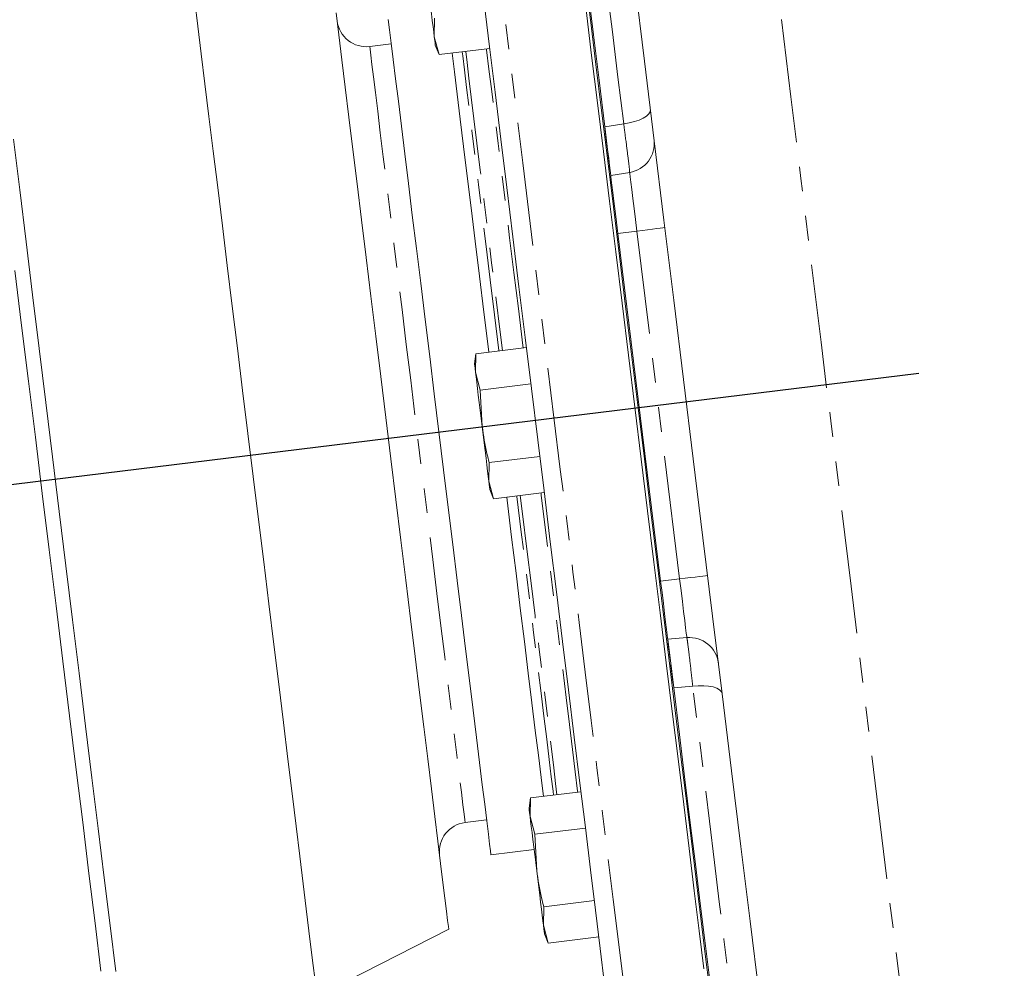
# Model space of a CAD drawing. Units: millimetres. Extents: x 11 to 1180, y 5 to 832.
# Drawn here: x 930 to 981, y 197 to 246 of the extents above; entities that cross this region are included whole.
import ezdxf

# ---------------------------------------------------------------- set-up
doc = ezdxf.new("R2010")
doc.units = ezdxf.units.MM
doc.linetypes.add('PHANTOM', pattern=[12.7, 6.35, -1.27, 1.27, -1.27, 1.27, -1.27])
doc.layers.add('SLD-0', color=7, linetype='Continuous')
doc.styles.add('SLDTEXTSTYLE0', font='TXT', dxfattribs={"width": 0.605})
doc.dimstyles.new('SLDDIMSTYLE1', dxfattribs={"dimtxt": 3, "dimasz": 3, "dimexe": 0, "dimexo": 0.0625, "dimgap": 0.75, "dimtad": 0, "dimdec": 1, "dimlfac": 2, "dimrnd": 1e-09, "dimzin": 12, "dimdsep": 46, "dimtxsty": 'SLDTEXTSTYLE0', "dimsah": 1, "dimcen": 0.09, "dimadec": 0, "dimazin": 0, "dimtfac": 1, "dimtdec": 3, "dimtofl": 0, "dimtmove": 0, "dimatfit": 3, "dimfxl": 0, "dimfrac": 2, "dimtolj": 1, "dimtzin": 12, "dimarcsym": 0})
doc.dimstyles.new('SLDDIMSTYLE5', dxfattribs={"dimtxt": 3, "dimasz": 3, "dimexe": 0, "dimexo": 0.0625, "dimgap": 0.75, "dimtad": 0, "dimtih": 1, "dimtoh": 1, "dimdec": 4, "dimlfac": 2, "dimzin": 12, "dimdsep": 46, "dimtxsty": 'SLDTEXTSTYLE0', "dimsah": 1, "dimcen": 0.09, "dimadec": 0, "dimazin": 0, "dimtfac": 1, "dimtdec": 3, "dimtofl": 0, "dimtmove": 0, "dimatfit": 3, "dimfxl": 0, "dimfrac": 2, "dimtolj": 1, "dimtzin": 12, "dimarcsym": 0})
doc.dimstyles.new('SLDDIMSTYLE7', dxfattribs={"dimtxt": 3, "dimasz": 3, "dimexe": 0, "dimexo": 0.0625, "dimgap": 0.75, "dimtad": 0, "dimdec": 1, "dimlfac": 2, "dimrnd": 1e-09, "dimzin": 12, "dimdsep": 46, "dimtxsty": 'SLDTEXTSTYLE0', "dimsah": 1, "dimcen": 0.09, "dimadec": 0, "dimazin": 0, "dimtfac": 1, "dimtdec": 3, "dimtofl": 0, "dimtmove": 0, "dimatfit": 3, "dimfxl": 0, "dimfrac": 2, "dimtolj": 1, "dimtzin": 12, "dimarcsym": 0})

# ---------------------------------------------------------------- blocks, each defined once
blk = doc.blocks.new('*D27')
at = {"layer": 'SLD-0'}
for p, q in [((914.642, 221.209), (899, 221.209)), ((911.637, 219.668), (899.188, 218.14))]:
    blk.add_line(p, q, dxfattribs=at)
for start, end in [(165.0926, 180), (187, 193.7266)]:
    blk.add_arc((924.187, 221.209), 22.012, start, end, dxfattribs=at)
for points in [[(902.175, 221.209), (902.839, 224.171), (901.918, 224.234)], [(902.339, 218.527), (902.452, 215.494), (903.359, 215.668)]]:
    blk.add_solid(points, dxfattribs=at)
at = {"layer": 'SLD-0', "insert": (901.533, 215.254), "char_height": 3, "attachment_point": 1, "style": 'SLDTEXTSTYLE0'}
blk.add_mtext('7°', dxfattribs=at)
blk = doc.blocks.new('*D28')
at = {"layer": 'SLD-0'}
for p, q in [((924.187, 219.939), (924.187, 77.128)), ((1084.903, 162.209), (1084.903, 77.128)), ((924.187, 80.303), (997.806, 80.303)), ((1084.903, 80.303), (1011.284, 80.303))]:
    blk.add_line(p, q, dxfattribs=at)
for points in [[(924.187, 80.303), (927.187, 79.842), (927.187, 80.765)], [(1084.903, 80.303), (1081.903, 80.765), (1081.903, 79.842)]]:
    blk.add_solid(points, dxfattribs=at)
at = {"layer": 'SLD-0', "insert": (999.393, 81.871), "char_height": 3, "attachment_point": 1, "style": 'SLDTEXTSTYLE0'}
blk.add_mtext('321.4', dxfattribs=at)
blk = doc.blocks.new('*D31')
at = {"layer": 'SLD-0'}
for p, q in [((925.625, 196.474), (931.391, 149.509)), ((929.915, 174.562), (932.967, 149.702)), ((932.58, 152.854), (938.306, 153.557)), ((931.004, 152.66), (922.386, 151.602))]:
    blk.add_line(p, q, dxfattribs=at)
for points in [[(932.58, 152.854), (935.614, 152.761), (935.502, 153.677)], [(931.004, 152.66), (927.971, 152.753), (928.083, 151.837)]]:
    blk.add_solid(points, dxfattribs=at)
at = {"layer": 'SLD-0', "insert": (914.659, 152.233), "char_height": 3, "attachment_point": 1, "rotation": 7, "style": 'SLDTEXTSTYLE0'}
blk.add_mtext('3.2', dxfattribs=at)

msp = doc.modelspace()

# ---------------------------------------------------------------- linework, layer by layer
at = {"color": 7, "linetype": 'Continuous', "lineweight": 15}
for p, q in [((951.453952, 244.874178), (951.473323, 245.821797)), ((951.701996, 243.959395), (951.453952, 244.874178)), ((949.249012, 244.512349), (948.142317, 244.376464)), ((951.507015, 244.442006), (951.701996, 243.959395)), ((954.297779, 244.278117), (951.701996, 243.959395)), ((961.481956, 237.913287), (960.511116, 237.75952)), ((963.070375, 216.916051), (960.876731, 234.781881)), ((956.18364, 228.919015), (953.587857, 228.600292)), ((953.587857, 228.600292), (953.515423, 228.084846)), ((953.568486, 227.652673), (953.587857, 228.600292)), ((953.816531, 226.737891), (953.568486, 227.652673)), ((956.412313, 227.056614), (953.816531, 226.737891)), ((953.911496, 224.859071), (953.816531, 226.737891)), ((954.254506, 222.065468), (954.273877, 223.013087)), ((956.869674, 223.33181), (954.273877, 223.013087)), ((954.50255, 221.150684), (954.254506, 222.065468)), ((954.307569, 221.633295), (954.50255, 221.150684)), ((957.098348, 221.469407), (954.50255, 221.150684)), ((964.41519, 214.024082), (963.435975, 213.938412)), ((956.388411, 205.791582), (956.315977, 205.276136)), ((956.36904, 204.843961), (956.388411, 205.791582)), ((958.984209, 206.110303), (956.388411, 205.791582)), ((953.035367, 204.525736), (954.142061, 204.661619)), ((956.617085, 203.929179), (956.36904, 204.843961)), ((959.212882, 204.247904), (956.617085, 203.929179)), ((956.71205, 202.050359), (956.617085, 203.929179)), ((954.361421, 202.875037), (956.577388, 203.147121)), ((957.05506, 199.256756), (957.074431, 200.204377)), ((959.670228, 200.523098), (957.074431, 200.204377)), ((957.303119, 198.341974), (957.05506, 199.256756)), ((945.438457, 195.614733), (952.195508, 199.057624)), ((957.108123, 198.824585), (957.303119, 198.341974)), ((959.898902, 198.660695), (957.303119, 198.341974))]:
    msp.add_line(p, q, dxfattribs=at)
at = {"color": 8, "linetype": 'PHANTOM', "lineweight": 0}
for p, q in [((960.205195, 240.251049), (961.176289, 240.40283)), ((961.851743, 234.9016), (960.876731, 234.781881)), ((964.045403, 217.035769), (961.851743, 234.9016)), ((964.045403, 217.035769), (963.070375, 216.916051)), ((964.720858, 211.534538), (963.741896, 211.446882))]:
    msp.add_line(p, q, dxfattribs=at)
at = {"color": 8, "linetype": 'PHANTOM', "lineweight": 0, "flags": 128}
for points in [[(952.643854, 265.667465), (952.650783, 265.61107), (952.678812, 265.38276), (952.728254, 264.980063), (952.798901, 264.404733), (952.890423, 263.659271), (953.00245, 262.746923), (953.134475, 261.671659), (953.28593, 260.438158), (953.456161, 259.051789), (953.644407, 257.518585), (953.849865, 255.845219), (954.071653, 254.038972), (954.308776, 252.107706), (954.560233, 250.059825), (954.824907, 247.904242), (955.101652, 245.650338), (955.389259, 243.307922), (955.686492, 240.887187), (955.992041, 238.398669), (956.304578, 235.853198), (956.622762, 233.26185), (956.945193, 230.635904), (957.270456, 227.986789), (957.597164, 225.326032), (957.923857, 222.665214), (958.249164, 220.015914), (958.571625, 217.389661), (958.889855, 214.797885), (959.202466, 212.251865), (959.508089, 209.762682), (959.805427, 207.341165), (960.093138, 204.99786), (960.370017, 202.742957), (960.63481, 200.586275), (960.886416, 198.537198), (961.123702, 196.604644), (961.345655, 194.797021), (961.551291, 193.122197), (961.739731, 191.58746), (961.910156, 190.199491), (962.061805, 188.96433), (962.194053, 187.887353), (962.306288, 186.973244), (962.398035, 186.225981), (962.468905, 185.648822), (962.518585, 185.244274), (962.546838, 185.014096), (962.553946, 184.95619)], [(961.176289, 240.40283), (960.881082, 242.807113), (960.595382, 245.133917), (960.320515, 247.372534), (960.057733, 249.512664), (959.808258, 251.544459), (959.573237, 253.458571), (959.353743, 255.246192), (959.150804, 256.899095), (958.965329, 258.409676), (958.798168, 259.770983), (958.650125, 260.976755), (958.521855, 262.02144), (958.413956, 262.900234), (958.326918, 263.609091), (958.261145, 264.144751), (958.216948, 264.504748), (958.194507, 264.687425), (958.191497, 264.712032)], [(967.721534, 258.368307), (968.224866, 254.269064), (968.732563, 250.134167), (969.243733, 245.971062), (969.757435, 241.787247), (970.272762, 237.590256), (970.788774, 233.387648), (971.304548, 229.186992), (971.81916, 224.995852), (972.33167, 220.821778), (972.841156, 216.672285), (973.346723, 212.554847), (973.847432, 208.476879), (974.342388, 204.445724), (974.830714, 200.468645), (975.31153, 196.552802), (975.783942, 192.705248), (976.247129, 188.932911), (976.700244, 185.242586), (977.142481, 181.64092), (977.57302, 178.134393)], [(948.142317, 244.376464), (948.142988, 244.370989), (948.159111, 244.23972), (948.196573, 243.934549), (948.255075, 243.458156), (948.334081, 242.814728), (948.43289, 242.009921), (948.550654, 241.050805), (948.686329, 239.945811), (948.838723, 238.704649), (949.00651, 237.338226), (949.188185, 235.858551), (949.382184, 234.278626), (949.586776, 232.612338), (949.800176, 230.874327), (950.020505, 229.079869), (950.245825, 227.244733), (950.47417, 225.385048), (950.703514, 223.517154), (950.93186, 221.657467), (951.15718, 219.822331), (951.377524, 218.027874), (951.590923, 216.289864), (951.795516, 214.623575), (951.989499, 213.043649), (952.171189, 211.563975), (952.338961, 210.19755), (952.491356, 208.956391), (952.627031, 207.851396), (952.744794, 206.892279), (952.843619, 206.087471), (952.922625, 205.444046), (952.981112, 204.967652), (953.018588, 204.66248), (953.034697, 204.531212), (953.035367, 204.525736)], [(954.776016, 228.746178), (954.772947, 228.771099), (954.547805, 230.604733), (954.328684, 232.389301), (954.117519, 234.109118), (953.91616, 235.749073), (953.726379, 237.294753), (953.54983, 238.732573), (953.388092, 240.049899), (953.242553, 241.235154), (953.114522, 242.277921), (953.005103, 243.169037), (952.915279, 243.900671), (952.890155, 244.105281)], [(953.065855, 244.126856), (953.136367, 243.552609), (953.235967, 242.741402), (953.354669, 241.774659), (953.491432, 240.660878), (953.645033, 239.409846), (953.814146, 238.032557), (953.997267, 236.541114), (954.1928, 234.948626), (954.399017, 233.269087), (954.614115, 231.517255), (954.836202, 229.708527), (954.951716, 228.767753)], [(956.017328, 228.898593), (956.000981, 229.031709), (955.768896, 230.92181), (955.542517, 232.765631), (955.323619, 234.548328), (955.114005, 236.255546), (954.915342, 237.87354), (954.729227, 239.389284), (954.557178, 240.790573), (954.400552, 242.066124), (954.26063, 243.205668), (954.138545, 244.200031), (954.131467, 244.257695)], [(961.176289, 240.40283), (961.457533, 240.451451), (961.72404, 240.518419), (961.966006, 240.601276), (962.174532, 240.696975), (962.341977, 240.802), (962.462184, 240.912493), (962.530715, 241.024393), (962.54508, 241.133588)], [(961.851743, 234.9016), (961.779607, 235.489151), (961.710242, 236.054122), (961.646301, 236.574803), (961.590273, 237.031184), (961.544288, 237.405726), (961.510104, 237.684036), (961.489064, 237.855418), (961.481956, 237.913287)], [(961.851743, 234.9016), (962.134702, 234.936342), (962.405351, 234.969573), (962.653739, 235.000072), (962.870759, 235.026718), (963.048426, 235.048532), (963.180197, 235.064713), (963.261259, 235.074665), (963.288618, 235.078024)], [(955.866409, 221.318145), (955.981923, 220.377371), (956.20401, 218.568644), (956.419108, 216.816811), (956.625325, 215.137274), (956.820858, 213.544783), (957.003993, 212.05334), (957.173107, 210.676052), (957.326708, 209.425022), (957.463456, 208.311238), (957.582158, 207.344495), (957.681773, 206.533287), (957.75227, 205.959041)], [(958.817882, 206.089881), (958.810804, 206.147548), (958.688704, 207.14191), (958.548782, 208.281454), (958.392171, 209.557005), (958.220122, 210.958295), (958.034006, 212.474038), (957.835344, 214.092032), (957.625715, 215.79925), (957.406831, 217.581947), (957.180438, 219.425768), (956.948367, 221.315869), (956.932021, 221.448985)], [(957.57657, 205.937468), (957.551447, 206.14208), (957.461608, 206.873712), (957.352189, 207.764827), (957.224158, 208.807596), (957.078633, 209.992849), (956.916881, 211.310175), (956.740332, 212.747995), (956.550551, 214.293678), (956.349192, 215.933631), (956.138027, 217.653448), (955.918906, 219.438017), (955.693764, 221.271651), (955.690709, 221.29657)], [(964.045403, 217.035769), (964.328346, 217.070511), (964.598996, 217.103743), (964.847398, 217.134242), (965.064404, 217.160887), (965.242071, 217.182702), (965.373841, 217.198883), (965.454904, 217.208835), (965.482262, 217.212193)], [(964.41519, 214.024082), (964.408082, 214.081951), (964.387042, 214.253333), (964.352874, 214.531642), (964.306874, 214.906186), (964.250845, 215.362566), (964.186904, 215.883246), (964.117539, 216.448218), (964.045403, 217.035769)], [(964.720858, 211.534538), (965.005515, 211.555403), (965.280307, 211.554897), (965.535132, 211.533037), (965.760631, 211.490632), (965.948505, 211.429235), (966.091869, 211.351101), (966.185433, 211.259109), (966.225786, 211.15663)], [(967.705665, 187.225335), (967.701254, 187.261276), (967.676652, 187.461567), (967.630593, 187.836767), (967.563254, 188.38517), (967.47495, 189.104293), (967.366097, 189.99086), (967.237172, 191.040852), (967.088771, 192.249492), (966.921565, 193.611298), (966.736314, 195.120078), (966.533852, 196.768981), (966.315103, 198.550519), (966.081065, 200.456594), (965.832797, 202.478555), (965.571431, 204.607215), (965.298158, 206.832905), (965.014202, 209.145513), (964.720858, 211.534538)]]:
    msp.add_lwpolyline(points, dxfattribs=at)
at = {"color": 7, "linetype": 'Continuous', "lineweight": 15, "flags": 128}
for points in [[(960.205195, 240.251049), (959.910092, 242.654463), (959.624497, 244.980505), (959.349704, 247.218465), (959.086997, 249.35804), (958.837581, 251.38938), (958.602605, 253.303132), (958.383141, 255.090485), (958.180217, 256.743211), (957.994742, 258.253701), (957.827595, 259.614998), (957.679537, 260.820838), (957.551253, 261.865668), (957.443324, 262.744677), (957.356257, 263.453818), (957.290438, 263.989827), (957.246182, 264.350238), (957.223696, 264.533388), (957.220641, 264.558266)], [(969.86909, 181.484294), (969.449622, 184.900586), (969.018233, 188.414034), (968.575758, 192.01763), (968.123106, 195.704181), (967.66117, 199.46633), (967.190889, 203.296565), (966.713173, 207.187255), (966.228974, 211.130623), (965.739292, 215.118807), (965.245081, 219.143851), (964.747322, 223.19772), (964.247031, 227.272323), (963.745189, 231.359531), (963.242797, 235.451188), (962.740851, 239.539131), (962.240381, 243.6152), (961.742354, 247.671263), (961.247784, 251.699226), (960.757655, 255.69105)], [(951.110942, 247.667781), (951.162634, 247.246733), (951.213447, 246.832889), (951.262501, 246.43333), (951.308978, 246.054893), (951.352043, 245.704053), (951.391009, 245.386813), (951.425163, 245.108601), (951.453952, 244.874178)], [(961.914656, 225.815775), (961.593789, 228.429061), (961.274368, 231.030488), (960.957867, 233.608185), (960.645718, 236.15039), (960.339365, 238.645505), (960.040179, 241.082144), (959.749547, 243.44919), (959.46878, 245.735842), (959.199158, 247.931667)], [(961.914656, 225.815775), (961.593789, 228.429061), (961.274368, 231.030488), (960.957867, 233.608185), (960.645718, 236.15039), (960.339365, 238.645505), (960.040179, 241.082144), (959.749547, 243.44919), (959.46878, 245.735842), (959.199158, 247.931667)], [(939.166916, 246.692324), (939.323736, 245.415159), (939.497632, 243.998806), (939.687533, 242.452219), (939.892215, 240.785177), (940.110398, 239.008219), (940.34071, 237.132581), (940.581662, 235.170118), (940.831763, 233.13324), (941.089419, 231.034825), (941.352991, 228.88814), (941.620839, 226.706753), (941.891236, 224.50446), (942.162511, 222.295184), (942.432908, 220.092891), (942.700756, 217.911507), (942.964328, 215.764819), (943.221984, 213.666406), (943.472085, 211.629525), (943.713052, 209.667065), (943.943349, 207.791426), (944.161532, 206.01447), (944.366214, 204.347425), (944.556115, 202.800841), (944.730011, 201.384485), (944.886831, 200.107322), (945.025561, 198.977419), (945.145351, 198.001922), (945.245398, 197.187), (945.325119, 196.537804)], [(960.198668, 196.219244), (959.972379, 198.062309), (959.731219, 200.026382), (959.476275, 202.102706), (959.208695, 204.282016), (958.929656, 206.5546), (958.640409, 208.910313), (958.342237, 211.338655), (958.036495, 213.828791), (957.724524, 216.36962), (957.407711, 218.949806), (957.087485, 221.557843), (956.765262, 224.182098), (956.442488, 226.810866), (956.120608, 229.432423), (955.801038, 232.03508), (955.485222, 234.607224), (955.174563, 237.137387), (954.87043, 239.614283), (954.57421, 242.026864), (954.287199, 244.364372), (954.010678, 246.616379)], [(946.419266, 246.101379), (946.558175, 244.97002), (946.71492, 243.693453), (946.888385, 242.280633), (947.077376, 240.741469), (947.280554, 239.086757), (947.496486, 237.328105), (947.723669, 235.477849), (947.960508, 233.548964), (948.205335, 231.554982), (948.456434, 229.509891), (948.712063, 227.428031), (948.970405, 225.324009), (949.229655, 223.212584), (949.487997, 221.108562), (949.743611, 219.026702), (949.994711, 216.981611), (950.239552, 214.987629), (950.476391, 213.058744), (950.703574, 211.208486), (950.919507, 209.449836), (951.122684, 207.795125), (951.31166, 206.255958), (951.48514, 204.843138), (951.64187, 203.566574), (951.780794, 202.435215), (951.900897, 201.456998), (952.001361, 200.638787), (952.081484, 199.986321), (952.140672, 199.504175), (952.17855, 199.195732), (952.194822, 199.063153), (952.195508, 199.057624)], [(965.288383, 197.025188), (965.050099, 198.96596), (964.797435, 201.02365), (964.531538, 203.189307), (964.253527, 205.453493), (963.964624, 207.806357), (963.666109, 210.237653), (963.359249, 212.736797), (963.045401, 215.292909), (962.72592, 217.89486), (962.402207, 220.531323), (962.075648, 223.190817), (961.747704, 225.861768), (961.419774, 228.532542), (961.093289, 231.191517), (960.769681, 233.827114), (960.450349, 236.427858), (960.136694, 238.982428), (959.830058, 241.479702), (959.531811, 243.908807), (959.243221, 246.259168)], [(949.096484, 245.754568), (949.160126, 245.236273), (949.244169, 244.551723), (949.347956, 243.706428), (949.470652, 242.707195), (949.611259, 241.562069), (949.768645, 240.280268), (949.941543, 238.872116), (950.128568, 237.348947), (950.328199, 235.723027), (950.538841, 234.007446), (950.758812, 232.216016), (950.986308, 230.363163), (951.219526, 228.463803), (951.456559, 226.533229), (951.695529, 224.586985), (951.934499, 222.64074), (952.171547, 220.710166), (952.404765, 218.810807), (952.632261, 216.957953), (952.852217, 215.166525), (953.062875, 213.450943), (953.262505, 211.825021), (953.44953, 210.301854), (953.622428, 208.893702), (953.779814, 207.6119), (953.920422, 206.466776), (954.043103, 205.467541), (954.146889, 204.622247), (954.230947, 203.937695), (954.29459, 203.419403), (954.337296, 203.071535), (954.358739, 202.896901), (954.361421, 202.875037)], [(951.453952, 244.874178), (951.476855, 244.687553), (951.493514, 244.551921), (951.503617, 244.469603), (951.507015, 244.442006)], [(952.369658, 244.041374), (952.487988, 243.077678), (952.628595, 241.932551), (952.785981, 240.650751), (952.958879, 239.242598), (953.145904, 237.71943), (953.345535, 236.09351), (953.556192, 234.377929), (953.776149, 232.586499), (954.003645, 230.733645), (954.236863, 228.834285), (954.255519, 228.682271)], [(960.511116, 237.75952), (960.401399, 238.653121), (960.203362, 240.265984)], [(929.860038, 239.625506), (930.180652, 237.01438), (930.508328, 234.345671), (930.841801, 231.629731), (931.179774, 228.877094), (931.520951, 226.098437), (931.864006, 223.304539), (932.207597, 220.506237), (932.550383, 217.714385), (932.891068, 214.939811), (933.228297, 212.193281), (933.560771, 209.485446), (933.887211, 206.826807), (934.206349, 204.227679), (934.516934, 201.698144), (934.817774, 199.248013), (935.107691, 196.88679)], [(960.876731, 234.781881), (960.805399, 235.36279), (960.736809, 235.921374), (960.673598, 236.436168), (960.618195, 236.887389), (960.572732, 237.257697), (960.538951, 237.53286), (960.518134, 237.702305), (960.511116, 237.75952)], [(934.350652, 196.898256), (934.048546, 199.358736), (933.735264, 201.910176), (933.412073, 204.542354), (933.080268, 207.244739), (932.741163, 210.00651), (932.396126, 212.816608), (932.04653, 215.663784), (931.69379, 218.536638), (931.339306, 221.423669), (930.98451, 224.313317), (930.630801, 227.194017), (930.27961, 230.054232), (929.932339, 232.882513)], [(953.515423, 228.084846), (953.518805, 228.057249), (953.528908, 227.974929), (953.545568, 227.839297), (953.568486, 227.652673)], [(953.568486, 227.652673), (953.59726, 227.41825), (953.631428, 227.140038), (953.67038, 226.822798), (953.713459, 226.471957), (953.759921, 226.09352), (953.808976, 225.693962), (953.859789, 225.280118), (953.911496, 224.859071)], [(965.572116, 196.028162), (965.358985, 197.763894), (965.130148, 199.627687), (964.886618, 201.611035), (964.629528, 203.704883), (964.360041, 205.899686), (964.079393, 208.185424), (963.78885, 210.551669), (963.489754, 212.987621), (963.18346, 215.482172), (962.87137, 218.023936), (962.554914, 220.601315), (962.235523, 223.202551), (961.914656, 225.815775)], [(965.572116, 196.028162), (965.358985, 197.763894), (965.130148, 199.627687), (964.886618, 201.611035), (964.629528, 203.704883), (964.360041, 205.899686), (964.079393, 208.185424), (963.78885, 210.551669), (963.489754, 212.987621), (963.18346, 215.482172), (962.87137, 218.023936), (962.554914, 220.601315), (962.235523, 223.202551), (961.914656, 225.815775)], [(953.911496, 224.859071), (953.963188, 224.438022), (954.014001, 224.024179), (954.06307, 223.624619), (954.109532, 223.246182), (954.152611, 222.895343), (954.191563, 222.578103), (954.225717, 222.299891), (954.254506, 222.065468)], [(954.254506, 222.065468), (954.277424, 221.878842), (954.294068, 221.743212), (954.304186, 221.660892), (954.307569, 221.633295)], [(955.170227, 221.232663), (955.188883, 221.08065), (955.422101, 219.18129), (955.649597, 217.328435), (955.869568, 215.537007), (956.080211, 213.821427), (956.279842, 212.195505), (956.466866, 210.672338), (956.639764, 209.264182), (956.79715, 207.982384), (956.937758, 206.837256), (957.056088, 205.873561)], [(963.435975, 213.938412), (963.428957, 213.995629), (963.408155, 214.16507), (963.374359, 214.440235), (963.328896, 214.810543), (963.273493, 215.261764), (963.210282, 215.776558), (963.141692, 216.335143), (963.070375, 216.916051)], [(963.741896, 211.446882), (963.551787, 212.995239), (963.435975, 213.938412)], [(966.366006, 190.075219), (966.257585, 190.958318), (966.109169, 192.167055), (965.941963, 193.52885), (965.756712, 195.037515), (965.55428, 196.686186), (965.33559, 198.467378), (965.101597, 200.372998), (964.853404, 202.394385), (964.592127, 204.522349), (964.318944, 206.747231), (964.035106, 209.058907), (963.741896, 211.446882)], [(956.315977, 205.276136), (956.31936, 205.248539), (956.329477, 205.166217), (956.346122, 205.030587), (956.36904, 204.843961)], [(956.36904, 204.843961), (956.397829, 204.60954), (956.431982, 204.331328), (956.470934, 204.014086), (956.514013, 203.663245), (956.560475, 203.284812), (956.609545, 202.885252), (956.660358, 202.47141), (956.71205, 202.050359)], [(956.71205, 202.050359), (956.763742, 201.629311), (956.814555, 201.215469), (956.863624, 200.815909), (956.910086, 200.437472), (956.953165, 200.086631), (956.992117, 199.769393), (957.026271, 199.491181), (957.05506, 199.256756)], [(957.05506, 199.256756), (957.077978, 199.070134), (957.094622, 198.9345), (957.10474, 198.852182), (957.108123, 198.824585)]]:
    msp.add_lwpolyline(points, dxfattribs=at)
at = {"color": 7, "linetype": 'Continuous', "lineweight": 15}
for centre, start, end in [((947.959513, 245.865284), 187, 277), ((961.24731, 239.394819), 279, 7), ((964.545921, 212.52979), 7, 95), ((953.218176, 203.036917), 97, 187)]:
    msp.add_arc(centre, 1.5, start, end, dxfattribs=at)
for points, knots in [([(960.511116, 237.75952), (960.505739, 237.80328), (960.494987, 237.890801), (960.410861, 238.576088), (960.307175, 239.420518), (960.231387, 240.037738), (960.205195, 240.251049)], [0, 0, 0, 0, 0.283471508, 0.566947139, 0.850337202, 1, 1, 1, 1]), ([(954.273877, 223.013087), (954.234758, 223.166092), (954.079324, 223.77404), (953.98333, 224.394651), (953.911496, 224.859071)], [0, 0, 0, 0, 0.25167387, 1, 1, 1, 1]), ([(963.741896, 211.446882), (963.693008, 211.845045), (963.595232, 212.641377), (963.491711, 213.484505), (963.44194, 213.889915), (963.437507, 213.925956), (963.435975, 213.938412)], [0, 0, 0, 0, 0.283471526, 0.566947601, 0.850337247, 1, 1, 1, 1]), ([(957.074431, 200.204377), (957.035318, 200.357382), (956.879905, 200.965335), (956.783896, 201.585941), (956.71205, 202.050359)], [0, 0, 0, 0, 0.251672342, 1, 1, 1, 1])]:
    msp.add_open_spline(points, degree=3, knots=knots, dxfattribs=at)
at = {"color": 8, "linetype": 'PHANTOM', "lineweight": 0}
for points, knots in [([(961.481956, 237.913287), (961.479943, 237.957585), (961.475917, 238.046185), (961.39328, 238.73168), (961.285499, 239.57488), (961.204295, 240.190505), (961.176289, 240.40283)], [0, 0, 0, 0, 0.283590143, 0.567208922, 0.850733596, 1, 1, 1, 1]), ([(964.720858, 211.534538), (964.675376, 211.932892), (964.584409, 212.729641), (964.482447, 213.572252), (964.42859, 213.976449), (964.418626, 214.011867), (964.41519, 214.024082)], [0, 0, 0, 0, 0.283589625, 0.567208728, 0.850733746, 1, 1, 1, 1])]:
    msp.add_open_spline(points, degree=3, knots=knots, dxfattribs=at)
at = {"layer": 'SLD-0'}
msp.add_line((912.897925, 219.823237), (976.327699, 227.611434), dxfattribs=at)

# ---------------------------------------------------------------- dimensions: what is measured, and where the dimension line sits
dim = msp.add_angular_dim_2l(base=(902.361218, 224.064863), line1=((915.911822, 221.209376), (928.677512, 221.209376)), line2=((912.897925, 219.823237), (976.327699, 227.611434)), dimstyle='SLDDIMSTYLE5', dxfattribs=at)
dim.commit()
dim.dimension.update_dxf_attribs({"geometry": '*D27', "text_midpoint": (903.500656, 213.686477), "dimtype": 162})
dim = msp.add_linear_dim(base=(1084.9031, 80.303261), p1=(924.187117, 221.209376), p2=(1084.9031, 163.479016), dimstyle='SLDDIMSTYLE1', dxfattribs=at)
dim.commit()
dim.dimension.update_dxf_attribs({"geometry": '*D28', "text_midpoint": (1004.545108, 80.303261), "dimtype": 160})
dim = msp.add_linear_dim(base=(932.580141, 152.853677), p1=(925.470048, 197.734498), p2=(929.759904, 175.822667), angle=7, dimstyle='SLDDIMSTYLE7', dxfattribs=at)
dim.commit()
dim.dimension.update_dxf_attribs({"geometry": '*D31', "text_midpoint": (917.689965, 151.025393), "dimtype": 160})

doc.saveas('drawing.dxf')
